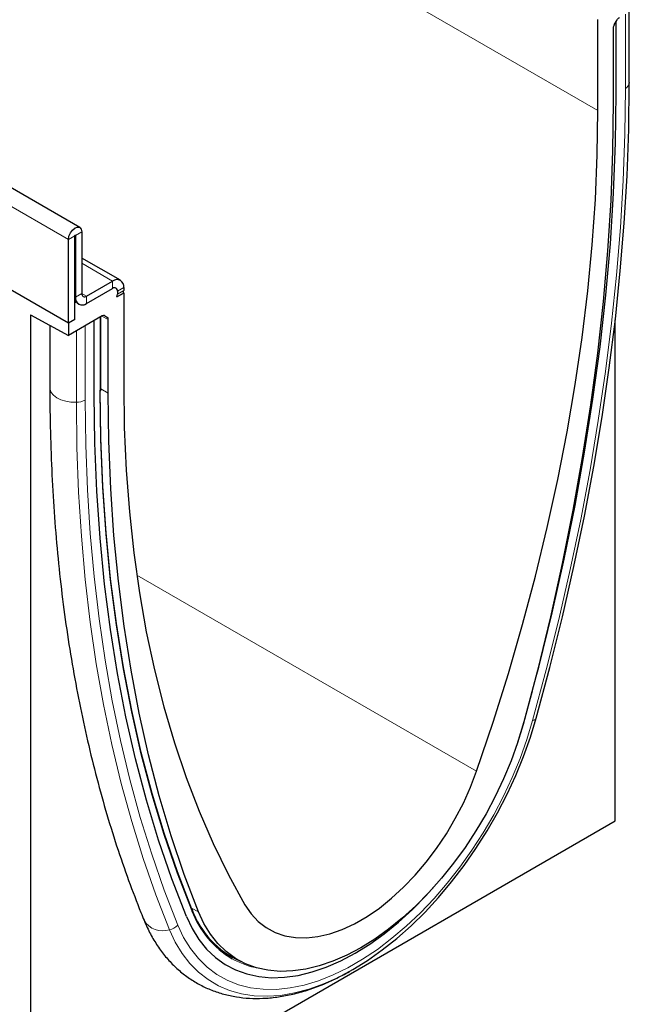
# Model space of a CAD drawing. Units: millimetres. Extents: x 75 to 2100, y 0 to 1460.
# Drawn here: x 717 to 853, y 276 to 496 of the extents above; entities that cross this region are included whole.
import ezdxf

# ---------------------------------------------------------------- set-up
doc = ezdxf.new("R2010")
doc.units = ezdxf.units.MM
doc.header["$LTSCALE"] = 5
doc.layers.add('133451', color=7, linetype='Continuous', lineweight=25)
doc.layers.add('TANGENT_EDGES', color=4, linetype='Continuous', lineweight=25)

# ---------------------------------------------------------------- blocks, each defined once
blk = doc.blocks.new('1042911-M_C_ISOMETRIC VIEW')
at = {"layer": '133451'}
for p, q in [((11.05, 208.37), (-342.5, 412.48)), ((133.95, 240.82), (133.95, 256.64)), ((126.93, 234.54), (126.93, 254.95)), ((130.57, 253.71), (131.22, 254.83)), ((131.03, 238.34), (131.03, 254.49)), ((130.37, 253.01), (130.37, 236.53)), ((133.95, 240.82), (133.95, 240.65)), ((11.49, 207.4), (11.49, 193.62)), ((8.49, 186.99), (8.49, 205.67)), ((9.9, 187.81), (9.9, 206.48)), ((10.08, 206.59), (10.08, 192.81)), ((20.13, 196.55), (11.49, 201.54)), ((8.49, 186.99), (-10.15, 197.75)), ((12.55, 193.01), (18.38, 196.38)), ((12.55, 191.38), (18.38, 194.74)), ((19.45, 194.13), (19.45, 193.46)), ((20.86, 194.95), (20.86, 194.27)), ((9.9, 191.96), (10.32, 191.72)), ((19.33, 192.84), (20.86, 193.72)), ((19.33, 192.84), (20.81, 193.7)), ((20.82, 193.75), (20.86, 193.72)), ((20.86, 193.72), (20.86, 173.31)), ((10.32, 191.72), (9.9, 191.48)), ((9.9, 187.81), (9.9, 191.48)), ((0, 188.85), (8.49, 184.21)), ((0, 188.85), (0, 0)), ((16.06, 188.59), (8.49, 184.21)), ((9.9, 187.81), (8.49, 186.99)), ((14.28, 170.94), (14.28, 187.56)), ((15.71, 171.84), (15.71, 188.39)), ((16.56, 188.64), (17.21, 188.26)), ((17.42, 171.32), (17.42, 187.81)), ((130.81, 75.52), (130.81, 187.67)), ((4.35, 186.48), (4.35, 172.51)), ((8.49, 186.99), (8.49, 184.21)), ((110.43, 97.76), (112.31, 104.69)), ((0, 0), (130.81, 75.52)), ((45.09, 45.15), (46.97, 44.14))]:
    blk.add_line(p, q, dxfattribs=at)
at = {"layer": '133451', "flags": 128}
for points in [[(113.12, 98.52), (116.17, 109.89), (118.99, 121.22), (121.57, 132.5), (123.91, 143.72), (126, 154.88), (127.86, 165.96), (129.47, 176.95), (130.84, 187.85), (131.95, 198.65), (132.83, 209.34), (133.45, 219.91), (133.82, 230.35), (133.95, 240.65)], [(113.01, 107.32), (113.69, 109.94), (116.67, 122.08), (119.38, 134.15), (121.82, 146.16), (123.97, 158.08), (125.83, 169.91), (127.42, 181.63), (128.72, 193.25), (129.73, 204.73), (130.45, 216.08), (130.88, 227.29), (131.03, 238.34)], [(113.01, 107.32), (113.69, 109.94), (116.67, 122.08), (119.38, 134.15), (121.82, 146.16), (123.97, 158.08), (125.83, 169.91), (127.42, 181.63), (128.72, 193.25), (129.73, 204.73), (130.45, 216.08), (130.88, 227.29), (131.03, 238.34)], [(130.37, 236.53), (130.22, 225.56), (129.8, 214.45), (129.09, 203.18), (128.1, 191.79), (126.83, 180.27), (125.28, 168.64), (123.45, 156.91), (121.35, 145.08), (118.96, 133.18), (116.31, 121.2), (113.39, 109.17), (110.19, 97.09)], [(99.8, 86.69), (103.48, 97.63), (106.9, 108.57), (110.06, 119.48), (112.96, 130.35), (115.6, 141.18), (117.96, 151.95), (120.05, 162.65), (121.87, 173.26), (123.41, 183.78), (124.67, 194.19), (125.66, 204.48), (126.36, 214.65), (126.78, 224.67), (126.93, 234.54)], [(8.49, 205.67), (8.6, 206.4), (8.93, 207.15), (9.41, 207.81), (9.99, 208.27), (10.56, 208.47), (11.05, 208.37), (11.38, 208), (11.49, 207.4)], [(9.9, 206.48), (9.91, 206.53), (9.93, 206.57), (9.95, 206.61), (9.99, 206.64), (10.02, 206.65), (10.05, 206.64), (10.07, 206.62), (10.08, 206.59)], [(36.12, 55.75), (32.88, 64.13), (29.91, 72.77), (27.21, 81.67), (24.79, 90.82), (22.65, 100.22), (20.79, 109.84), (19.22, 119.69), (17.93, 129.75), (16.92, 140.02), (16.2, 150.49), (15.77, 161.14), (15.63, 171.96)], [(20.86, 173.31), (21, 163.6), (21.42, 154.07), (22.13, 144.71), (23.11, 135.56), (24.37, 126.6), (25.92, 117.87), (27.73, 109.35), (29.82, 101.07), (32.19, 93.03), (34.82, 85.24), (37.72, 77.72), (40.88, 70.46), (44.31, 63.47), (47.98, 56.77)], [(34.88, 54.15), (31.62, 62.57), (28.64, 71.25), (25.93, 80.2), (23.49, 89.4), (21.34, 98.84), (19.48, 108.51), (17.89, 118.41), (16.59, 128.52), (15.58, 138.84), (14.86, 149.36), (14.43, 160.06), (14.28, 170.94)], [(34.88, 54.15), (31.62, 62.57), (28.64, 71.25), (25.93, 80.2), (23.49, 89.4), (21.34, 98.84), (19.48, 108.51), (17.89, 118.41), (16.59, 128.52), (15.58, 138.84), (14.86, 149.36), (14.43, 160.06), (14.28, 170.94)], [(36.14, 55.43), (32.89, 63.81), (29.92, 72.46), (27.22, 81.37), (24.8, 90.52), (22.66, 99.92), (20.8, 109.55), (19.22, 119.41), (17.93, 129.48), (16.92, 139.75), (16.2, 150.23), (15.77, 160.88), (15.63, 171.72)], [(37.59, 55.17), (34.4, 63.57), (31.47, 72.23), (28.82, 81.14), (26.44, 90.3), (24.33, 99.69), (22.5, 109.31), (20.95, 119.15), (19.68, 129.2), (18.69, 139.45), (17.99, 149.9), (17.56, 160.52), (17.42, 171.32)], [(110.19, 97.09), (108.97, 93.05), (107.52, 89.01), (105.85, 84.99), (103.98, 81.02), (101.91, 77.12), (99.65, 73.31), (97.23, 69.62), (94.66, 66.08), (91.95, 62.71), (89.12, 59.52), (86.2, 56.55), (83.19, 53.81), (80.13, 51.32), (77.02, 49.09), (73.89, 47.14), (70.77, 45.48), (67.66, 44.12), (64.59, 43.08), (61.59, 42.35), (58.66, 41.94), (55.84, 41.86), (53.13, 42.11), (50.56, 42.68), (48.13, 43.57), (45.88, 44.77), (43.81, 46.28), (41.93, 48.09), (40.26, 50.19), (38.81, 52.55), (37.59, 55.17)], [(69.84, 41.02), (72.11, 42.26), (75.41, 44.31), (78.7, 46.64), (81.95, 49.23), (85.14, 52.07), (88.26, 55.14), (91.29, 58.42), (94.2, 61.9), (97, 65.56), (99.65, 69.37), (102.15, 73.32), (104.47, 77.38), (106.61, 81.52), (108.56, 85.73), (110.3, 89.99), (111.82, 94.26), (113.12, 98.52)], [(109, 93.14), (109.15, 93.58), (110.43, 97.76)], [(109, 93.14), (109.15, 93.58), (110.43, 97.76)], [(47.98, 56.77), (49.35, 54.76), (50.95, 53.04), (52.75, 51.64), (54.75, 50.56), (56.93, 49.81), (59.27, 49.4), (61.74, 49.34), (64.32, 49.63), (66.99, 50.25), (69.73, 51.22), (72.5, 52.51), (75.29, 54.12), (78.06, 56.03), (80.79, 58.22), (83.46, 60.68), (86.05, 63.37), (88.52, 66.29), (90.85, 69.39), (93.03, 72.65), (95.03, 76.05), (96.84, 79.54), (98.43, 83.1), (99.8, 86.69)], [(34.88, 54.15), (36.16, 51.44), (37.68, 49), (39.42, 46.84), (41.38, 44.98), (43.54, 43.42), (45.89, 42.18), (48.41, 41.27), (51.09, 40.69), (53.9, 40.44), (56.84, 40.53), (59.88, 40.96), (63, 41.72), (66.18, 42.81), (69.41, 44.22), (72.66, 45.95), (75.9, 47.97), (79.13, 50.28), (82.31, 52.87), (85.43, 55.71), (88.47, 58.79), (90.41, 60.94)], [(34.88, 54.15), (36.16, 51.44), (37.68, 49), (39.42, 46.84), (41.38, 44.98), (43.54, 43.42), (45.89, 42.18), (48.41, 41.27), (51.09, 40.69), (53.9, 40.44), (56.84, 40.53), (59.88, 40.96), (63, 41.72), (66.18, 42.81), (69.41, 44.22), (72.66, 45.95), (75.9, 47.97), (79.13, 50.28), (82.31, 52.87), (85.43, 55.71), (88.47, 58.79), (90.41, 60.94)], [(44.76, 45.25), (46.34, 44.46), (46.51, 44.38)]]:
    blk.add_lwpolyline(points, dxfattribs=at)
at = {"layer": '133451'}
for centre, radius, start, end in [((19.35, 195.19), 1.53, 350.786, 129.2033), ((18.8, 194.24), 0.655, 350.786, 129.2033), ((17.08, 194.29), 3.78, 351.0589, 359.8013), ((11.59, 192.56), 1.53, 170.786, 309.2033), ((12.14, 193.52), 0.655, 170.786, 309.2033), ((17.55, 193.49), 1.9, 340.1846, 359.0837), ((11.58, 192.53), 1.5, 212.5011, 310.0958), ((55.14, 62.63), 20.22, 199.893, 246.3227), ((55.9, 62.84), 21.11, 200.5663, 239.3305)]:
    blk.add_arc(centre, radius, start, end, dxfattribs=at)
for centre, major_axis, ratio, start_param, end_param in [((131.07, 253.42), (0.5, 0.866), 0.577777, 1.571058, 2.35577), ((131.72, 254.54), (0.5, 0.866), 0.577777, 0.785659, 1.571058), ((16.06, 187.77), (0.5, 0.867), 0.576986, 0.000261, 0.784974), ((16.71, 187.4), (0.5, 0.867), 0.576986, 5.498049, 6.283447)]:
    blk.add_ellipse(centre, major_axis=major_axis, ratio=ratio, start_param=start_param, end_param=end_param, dxfattribs=at)
for points, knots in [([(4.35, 172.51), (4.35, 170.8), (4.37, 165.84), (4.57, 157.72), (5.03, 148.22), (5.72, 138.87), (6.62, 129.66), (7.76, 120.61), (9.12, 111.72), (10.7, 103), (12.51, 94.46), (14.54, 86.1), (16.78, 77.92), (19.25, 69.94), (21.89, 62.31), (23.99, 56.79), (25.18, 53.86), (25.42, 53.28)], [0, 0, 0, 0, 0.038451, 0.111434, 0.184422, 0.257412, 0.330402, 0.403388, 0.47637, 0.549344, 0.622307, 0.695255, 0.768185, 0.841092, 0.913971, 0.982932, 1, 1, 1, 1]), ([(25.42, 53.28), (25.65, 52.73), (26.31, 51.2), (27.57, 48.84), (29.27, 46.29), (31.18, 44), (33.28, 41.98), (35.55, 40.24), (37.97, 38.78), (40.54, 37.6), (43.24, 36.71), (46.05, 36.11), (48.98, 35.79), (52, 35.77), (55.11, 36.05), (58.29, 36.62), (61.54, 37.48), (64.82, 38.65), (68.11, 40.07), (70.29, 41.25), (71.37, 41.83)], [0, 0, 0, 0, 0.032365, 0.090767, 0.148603, 0.205645, 0.261915, 0.317536, 0.37271, 0.427692, 0.48268, 0.537924, 0.59365, 0.650022, 0.707117, 0.764929, 0.823374, 0.882321, 0.941621, 1, 1, 1, 1])]:
    blk.add_open_spline(points, degree=3, knots=knots, dxfattribs=at)
at = {"layer": 'TANGENT_EDGES', "lineweight": 18}
for p, q in [((8.49, 205.67), (-345.07, 409.77)), ((-108.19, 370.27), (126.93, 234.54)), ((133.07, 239.52), (133.07, 256.13)), ((133.95, 240.65), (133.95, 256.64)), ((11.49, 207.4), (10.08, 206.59)), ((9.9, 206.48), (8.49, 205.67)), ((10.08, 206.59), (9.99, 206.64)), ((18.38, 196.38), (11.49, 200.36)), ((18.38, 194.74), (18.38, 196.38)), ((20.86, 194.95), (19.45, 194.13)), ((19.45, 193.46), (20.86, 194.27)), ((10.08, 192.81), (9.9, 192.91)), ((10.08, 192.81), (11.49, 193.62)), ((12.55, 193.01), (11.49, 193.62)), ((12.55, 193.01), (12.55, 191.38)), ((15.63, 171.72), (15.63, 188.34)), ((17.42, 187.81), (15.99, 188.55)), ((16.4, 188.68), (17.21, 188.26)), ((16.56, 188.64), (16.54, 188.65)), ((10.27, 169.26), (10.27, 185.24)), ((12.24, 169.76), (12.24, 186.38)), ((15.71, 172.26), (17.42, 171.32)), ((23.78, 130.58), (99.8, 86.69)), ((36.01, 56.03), (37.59, 55.17))]:
    blk.add_line(p, q, dxfattribs=at)
at = {"layer": 'TANGENT_EDGES', "lineweight": 18, "flags": 128}
for points in [[(112.34, 98.02), (115.38, 109.34), (118.18, 120.62), (120.75, 131.85), (123.08, 143.02), (125.17, 154.13), (127.01, 165.16), (128.62, 176.1), (129.97, 186.95), (131.09, 197.7), (131.96, 208.34), (132.58, 218.86), (132.95, 229.26), (133.07, 239.52)], [(4.35, 172.51), (4.38, 172.14), (4.65, 171.45), (5.16, 170.82), (5.9, 170.27), (6.82, 169.81), (7.89, 169.49), (9.06, 169.3), (10.27, 169.26)], [(32.97, 52.2), (29.93, 60.02), (27.13, 68.06), (24.56, 76.32), (22.23, 84.81), (20.15, 93.5), (18.3, 102.4), (16.69, 111.49), (15.34, 120.77), (14.22, 130.24), (13.36, 139.88), (12.74, 149.68), (12.36, 159.65), (12.24, 169.76)], [(31.1, 51.17), (28.04, 59.01), (25.23, 67.09), (22.65, 75.4), (20.31, 83.92), (18.21, 92.65), (16.36, 101.59), (14.74, 110.72), (13.38, 120.05), (12.26, 129.55), (11.39, 139.24), (10.77, 149.09), (10.39, 159.1), (10.27, 169.26)], [(32.97, 52.2), (34.27, 49.45), (35.8, 46.95), (37.56, 44.73), (39.52, 42.8), (41.69, 41.18), (44.04, 39.86), (46.57, 38.86), (49.26, 38.19), (52.08, 37.84), (55.03, 37.83), (58.09, 38.15), (61.23, 38.8), (64.45, 39.77), (67.71, 41.06), (71, 42.67), (74.31, 44.58), (77.6, 46.77), (80.86, 49.25), (84.08, 51.98), (87.22, 54.97), (90.28, 58.18), (93.23, 61.6), (96.05, 65.2), (98.74, 68.98), (101.27, 72.89), (103.62, 76.93), (105.79, 81.06), (107.75, 85.26), (109.51, 89.5), (111.04, 93.76), (112.34, 98.02)], [(113.12, 98.52), (113.1, 98.43), (113.06, 98.34), (113, 98.27), (112.91, 98.2), (112.8, 98.14), (112.66, 98.09), (112.51, 98.05), (112.34, 98.02)], [(31.1, 51.17), (32.39, 48.4), (33.92, 45.89), (35.66, 43.65), (37.6, 41.68), (39.74, 40.01), (42.07, 38.64), (44.56, 37.57), (47.22, 36.82), (50.01, 36.39), (52.93, 36.28), (55.96, 36.49), (59.08, 37.02), (62.27, 37.87), (65.52, 39.03), (68.8, 40.49), (69.84, 41.02)]]:
    blk.add_lwpolyline(points, dxfattribs=at)
at = {"layer": 'TANGENT_EDGES', "lineweight": 18}
for centre, radius, start, end in [((132.41, 240.93), 1.56, 295.0865, 349.7816), ((10.23, 173.51), 4.26, 270.5565, 298.1977), ((15.56, 171.86), 0.151, 294.3747, 354.3052), ((36.02, 55.59), 0.198, 307.3638, 57.5841), ((29.54, 55.67), 4.76, 210.098, 289.0764), ((30.22, 54.96), 3.89, 282.9655, 314.9383), ((54.51, 61.33), 19.11, 240.5944, 259.421)]:
    blk.add_arc(centre, radius, start, end, dxfattribs=at)

msp = doc.modelspace()

# ---------------------------------------------------------------- block references
at = {"layer": '133451'}
msp.add_blockref('1042911-M_C_ISOMETRIC VIEW', (719.34, 241.1), dxfattribs=at)

doc.saveas('drawing.dxf')
